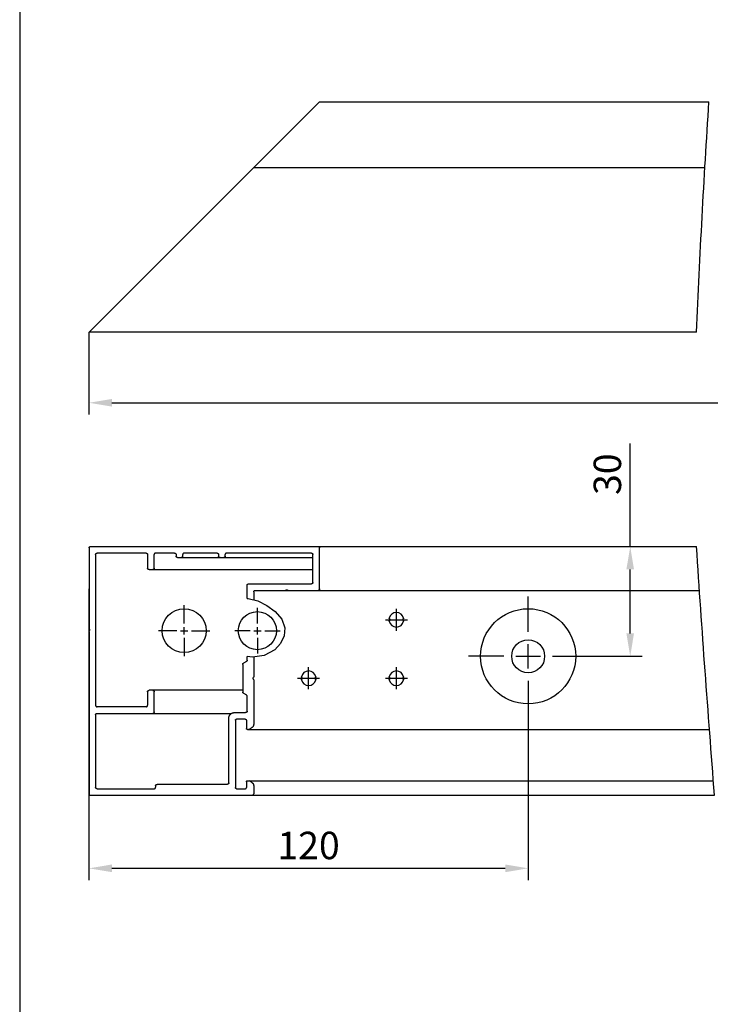
# Model space of a CAD drawing. Units: millimetres. Extents: x 4284 to 5456, y 425 to 1269.
# Drawn here: x 4656 to 4732, y 628 to 736 of the extents above; entities that cross this region are included whole.
import ezdxf

# ---------------------------------------------------------------- set-up
doc = ezdxf.new("R2010")
doc.units = ezdxf.units.MM
doc.layers.get('0').update_dxf_attribs({"color": 252})
doc.styles.add('simplex', font='simplex8.shx', dxfattribs={"width": 0.9, "oblique": 15})
doc.dimstyles.new('1-2.5', dxfattribs={"dimtxt": 3, "dimasz": 2.5, "dimexe": 1.3, "dimexo": 0, "dimgap": 1, "dimtad": 1, "dimdec": 1, "dimlfac": 2.5, "dimdsep": 46, "dimtxsty": 'simplex', "dimcen": -1, "dimclrd": 7, "dimclre": 7, "dimadec": 0, "dimazin": 0, "dimtfac": 1, "dimtdec": 1, "dimtmove": 0, "dimatfit": 3, "dimfxl": 1, "dimtolj": 1, "dimtzin": 0, "dimarcsym": 0})

# ---------------------------------------------------------------- blocks, each defined once
blk = doc.blocks.new('*D47')
at = {"color": 7, "lineweight": -2, "transparency": 16777216}
for p, q in [((4663.73, 701.78), (4663.73, 692.78)), ((4815.75, 701.78), (4815.75, 692.78)), ((4666.23, 694.08), (4813.25, 694.08))]:
    blk.add_line(p, q, dxfattribs=at)
at = {"color": 7, "transparency": 16777216}
for points in [[(4666.23, 694.49), (4666.23, 693.66), (4663.73, 694.08)], [(4813.25, 694.49), (4813.25, 693.66), (4815.75, 694.08)]]:
    blk.add_solid(points, dxfattribs=at)
at = {"layer": 'Defpoints', "color": 0, "transparency": 16777216}
for p in [(4663.73, 701.78), (4815.75, 701.78), (4815.75, 694.08)]:
    blk.add_point(p, dxfattribs=at)
at = {"color": 0, "transparency": 16777216, "insert": (4739.74, 696.58), "char_height": 3, "attachment_point": 5, "style": 'simplex'}
blk.add_mtext('\\A1;Lст', dxfattribs=at)
blk = doc.blocks.new('*D50')
at = {"color": 7, "lineweight": -2, "transparency": 16777216}
for p, q in [((4722.89, 678.36), (4722.89, 689.64)), ((4697.02, 678.36), (4724.19, 678.36)), ((4722.89, 668.86), (4722.89, 675.86)), ((4717.2, 666.36), (4724.19, 666.36))]:
    blk.add_line(p, q, dxfattribs=at)
at = {"color": 7, "transparency": 16777216}
for points in [[(4722.47, 675.86), (4723.3, 675.86), (4722.89, 678.36)], [(4722.47, 668.86), (4723.3, 668.86), (4722.89, 666.36)]]:
    blk.add_solid(points, dxfattribs=at)
at = {"layer": 'Defpoints', "color": 0, "transparency": 16777216}
for p in [(4697.02, 678.36), (4717.2, 666.36), (4722.89, 666.36)]:
    blk.add_point(p, dxfattribs=at)
at = {"color": 0, "transparency": 16777216, "insert": (4720.39, 686.27), "char_height": 3, "attachment_point": 5, "rotation": 90, "style": 'simplex'}
blk.add_mtext('\\A1;30', dxfattribs=at)
blk = doc.blocks.new('*D48')
at = {"color": 7, "lineweight": -2, "transparency": 16777216}
for p, q in [((4663.73, 673.73), (4663.73, 641.88)), ((4711.73, 659.83), (4711.73, 641.88)), ((4666.23, 643.18), (4709.23, 643.18))]:
    blk.add_line(p, q, dxfattribs=at)
at = {"color": 7, "transparency": 16777216}
for points in [[(4666.23, 643.6), (4666.23, 642.76), (4663.73, 643.18)], [(4709.23, 643.6), (4709.23, 642.76), (4711.73, 643.18)]]:
    blk.add_solid(points, dxfattribs=at)
at = {"layer": 'Defpoints', "color": 0, "transparency": 16777216}
for p in [(4663.73, 673.73), (4711.73, 659.83), (4711.73, 643.18)]:
    blk.add_point(p, dxfattribs=at)
at = {"color": 0, "transparency": 16777216, "insert": (4687.73, 645.68), "char_height": 3, "attachment_point": 5, "style": 'simplex'}
blk.add_mtext('\\A1;120', dxfattribs=at)

msp = doc.modelspace()

# ---------------------------------------------------------------- linework, layer by layer
for p, q in [((4656.155, 780.7176), (4656.155, 578.9024)), ((4663.7324, 701.7801), (4688.9324, 726.9801)), ((4688.9324, 726.9801), (4731.4955, 726.9801)), ((4731.0542, 719.7801), (4681.7324, 719.7801)), ((4730.1433, 701.7801), (4663.7324, 701.7801)), ((4663.7324, 678.2013), (4663.7324, 669.411)), ((4663.8924, 678.3613), (4730.1433, 678.3613)), ((4688.9324, 673.7213), (4688.9324, 678.2013)), ((4664.4524, 677.4813), (4664.4524, 661.0013)), ((4669.9724, 677.6413), (4664.6124, 677.6413)), ((4670.1324, 677.4813), (4670.1324, 676.0013)), ((4670.8524, 676.0013), (4670.8524, 677.4813)), ((4673.0924, 677.6413), (4671.0124, 677.6413)), ((4673.2524, 677.4813), (4673.2524, 677.3213)), ((4673.4124, 677.1613), (4688.2124, 677.1613)), ((4673.9724, 677.3213), (4673.9724, 677.4813)), ((4677.7324, 677.6413), (4674.1324, 677.6413)), ((4677.8924, 677.4813), (4677.8924, 677.3213)), ((4678.6124, 677.3213), (4678.6124, 677.4813)), ((4688.0524, 677.6413), (4678.7724, 677.6413)), ((4688.2124, 674.4413), (4688.2124, 677.4813)), ((4670.2924, 675.8413), (4688.2124, 675.8413)), ((4681.0124, 672.6948), (4681.0124, 674.1213)), ((4681.1724, 674.2813), (4688.0524, 674.2813)), ((4681.7324, 673.4013), (4681.7324, 672.5268)), ((4681.8924, 673.5613), (4730.4566, 673.5613)), ((4681.0124, 672.6948), (4681.1301, 672.6862)), ((4681.1301, 672.6862), (4682.1777, 672.4089)), ((4682.1777, 672.4089), (4683.1808, 671.924)), ((4683.1808, 671.924), (4684.0926, 671.2575)), ((4684.0926, 671.2575), (4684.8079, 670.4244)), ((4697.3324, 669.1613), (4697.3324, 671.5613)), ((4684.8079, 670.4244), (4685.1504, 669.462)), ((4696.1324, 670.3613), (4698.5324, 670.3613)), ((4663.7324, 669.0716), (4663.7324, 651.1613)), ((4685.0526, 668.5958), (4684.6503, 667.7652)), ((4685.1504, 669.462), (4685.0526, 668.5958)), ((4684.6503, 667.7652), (4684.0249, 667.0704)), ((4681.0124, 665.9308), (4681.0124, 666.3409)), ((4681.5985, 666.2619), (4681.0124, 666.3409)), ((4682.8874, 666.4535), (4681.5985, 666.2619)), ((4684.0249, 667.0704), (4682.8874, 666.4535)), ((4680.5324, 665.4689), (4680.5324, 662.4537)), ((4680.9324, 665.7922), (4680.6124, 665.6075)), ((4681.7324, 666.2818), (4681.7324, 664.131)), ((4687.7324, 662.7613), (4687.7324, 665.1613)), ((4697.3324, 662.7613), (4697.3324, 665.1613)), ((4681.7324, 663.7916), (4681.7324, 658.9386)), ((4686.5324, 663.9613), (4688.9324, 663.9613)), ((4696.1324, 663.9613), (4698.5324, 663.9613)), ((4670.1324, 662.4813), (4670.1324, 661.0013)), ((4680.5324, 662.6413), (4670.2924, 662.6413)), ((4670.8524, 660.2813), (4670.8524, 662.4813)), ((4680.6124, 662.3151), (4680.9324, 662.1304)), ((4681.0124, 660.3613), (4681.0124, 661.9918)), ((4664.4524, 659.9613), (4664.4524, 652.0413)), ((4669.9724, 660.8413), (4664.6124, 660.8413)), ((4664.6124, 660.1213), (4679.3135, 660.1213)), ((4679.6124, 660.2013), (4680.8524, 660.2013)), ((4679.0124, 652.5213), (4679.0124, 659.6013)), ((4679.7324, 659.3613), (4679.7324, 652.0013)), ((4680.8124, 659.4813), (4679.8524, 659.4813)), ((4680.9324, 659.3613), (4680.9324, 658.4813)), ((4681.0524, 658.3613), (4731.5515, 658.3613)), ((4681.2403, 658.3774), (4681.4924, 658.5229)), ((4678.8524, 652.3613), (4671.1724, 652.3613)), ((4680.9324, 652.6413), (4680.9324, 652.0013)), ((4681.0524, 652.7613), (4731.9797, 652.7613)), ((4681.4924, 652.5996), (4681.2403, 652.7452)), ((4664.6124, 651.8813), (4670.8524, 651.8813)), ((4671.0124, 652.2013), (4671.0124, 652.0413)), ((4679.8524, 651.8813), (4680.8124, 651.8813)), ((4681.7324, 652.1839), (4681.7324, 651.3213)), ((4663.7324, 651.1613), (4732.1033, 651.1613))]:
    msp.add_line(p, q)
at = {"color": 7}
for p, q in [((4711.7324, 669.028), (4711.7324, 672.8946)), ((4674.1324, 669.9613), (4674.1324, 671.9613)), ((4682.1324, 669.9613), (4682.1324, 671.6413)), ((4674.1324, 668.7613), (4674.1324, 669.5613)), ((4682.1324, 668.7613), (4682.1324, 669.5613)), ((4673.3324, 669.1613), (4671.3324, 669.1613)), ((4673.7324, 669.1613), (4674.5324, 669.1613)), ((4674.9324, 669.1613), (4676.9324, 669.1613)), ((4681.3324, 669.1613), (4679.6524, 669.1613)), ((4681.7324, 669.1613), (4682.5324, 669.1613)), ((4682.9324, 669.1613), (4684.6124, 669.1613)), ((4674.1324, 668.3613), (4674.1324, 666.3613)), ((4682.1324, 668.3613), (4682.1324, 666.6813)), ((4711.7324, 665.028), (4711.7324, 667.6946)), ((4709.0657, 666.3613), (4705.1991, 666.3613)), ((4710.3991, 666.3613), (4713.0657, 666.3613)), ((4714.3991, 666.3613), (4718.2657, 666.3613)), ((4711.7324, 663.6946), (4711.7324, 659.828))]:
    msp.add_line(p, q, dxfattribs=at)
for points in [[(4663.7324, 678.2013), (4663.7327, 678.2114), (4663.7337, 678.2214), (4663.7353, 678.2315), (4663.7376, 678.2416), (4663.7406, 678.2517), (4663.7443, 678.2619), (4663.7489, 678.272), (4663.7543, 678.282), (4663.7606, 678.2919), (4663.7678, 678.3017), (4663.7761, 678.3111), (4663.7854, 678.3202), (4663.7957, 678.3288), (4663.8071, 678.3367), (4663.8195, 678.3437), (4663.8329, 678.3498), (4663.847, 678.3547), (4663.8617, 678.3583), (4663.877, 678.3605), (4663.8924, 678.3613)], [(4688.7724, 678.3613), (4688.7879, 678.3605), (4688.8031, 678.3583), (4688.8178, 678.3547), (4688.832, 678.3498), (4688.8453, 678.3437), (4688.8577, 678.3367), (4688.8691, 678.3288), (4688.8794, 678.3202), (4688.8887, 678.3111), (4688.897, 678.3017), (4688.9043, 678.2919), (4688.9106, 678.282), (4688.916, 678.272), (4688.9205, 678.2619), (4688.9242, 678.2517), (4688.9272, 678.2416), (4688.9295, 678.2315), (4688.9311, 678.2214), (4688.9321, 678.2114), (4688.9324, 678.2013)], [(4664.4524, 677.4813), (4664.4527, 677.4914), (4664.4537, 677.5014), (4664.4553, 677.5115), (4664.4576, 677.5216), (4664.4606, 677.5317), (4664.4643, 677.5419), (4664.4689, 677.552), (4664.4743, 677.562), (4664.4806, 677.5719), (4664.4878, 677.5817), (4664.4961, 677.5911), (4664.5054, 677.6002), (4664.5157, 677.6088), (4664.5271, 677.6167), (4664.5395, 677.6237), (4664.5529, 677.6298), (4664.567, 677.6347), (4664.5817, 677.6383), (4664.597, 677.6405), (4664.6124, 677.6413)], [(4669.9724, 677.6413), (4669.9879, 677.6405), (4670.0031, 677.6383), (4670.0178, 677.6347), (4670.032, 677.6298), (4670.0453, 677.6237), (4670.0577, 677.6167), (4670.0691, 677.6088), (4670.0794, 677.6002), (4670.0887, 677.5911), (4670.097, 677.5817), (4670.1043, 677.5719), (4670.1106, 677.562), (4670.116, 677.552), (4670.1205, 677.5419), (4670.1242, 677.5317), (4670.1272, 677.5216), (4670.1295, 677.5115), (4670.1311, 677.5014), (4670.1321, 677.4914), (4670.1324, 677.4813)], [(4671.0124, 677.6413), (4670.997, 677.6405), (4670.9817, 677.6383), (4670.967, 677.6347), (4670.9529, 677.6298), (4670.9395, 677.6237), (4670.9271, 677.6167), (4670.9157, 677.6088), (4670.9054, 677.6002), (4670.8961, 677.5911), (4670.8878, 677.5817), (4670.8806, 677.5719), (4670.8743, 677.562), (4670.8689, 677.552), (4670.8643, 677.5419), (4670.8606, 677.5317), (4670.8576, 677.5216), (4670.8553, 677.5115), (4670.8537, 677.5014), (4670.8527, 677.4914), (4670.8524, 677.4813)], [(4673.0924, 677.6413), (4673.1079, 677.6405), (4673.1231, 677.6383), (4673.1378, 677.6347), (4673.152, 677.6298), (4673.1653, 677.6237), (4673.1777, 677.6167), (4673.1891, 677.6088), (4673.1994, 677.6002), (4673.2087, 677.5911), (4673.217, 677.5817), (4673.2243, 677.5719), (4673.2306, 677.562), (4673.236, 677.552), (4673.2405, 677.5419), (4673.2442, 677.5317), (4673.2472, 677.5216), (4673.2495, 677.5115), (4673.2511, 677.5014), (4673.2521, 677.4914), (4673.2524, 677.4813)], [(4673.4124, 677.1613), (4673.397, 677.162), (4673.3817, 677.1643), (4673.367, 677.1679), (4673.3529, 677.1728), (4673.3395, 677.1788), (4673.3271, 677.1859), (4673.3157, 677.1938), (4673.3054, 677.2024), (4673.2961, 677.2114), (4673.2878, 677.2209), (4673.2806, 677.2306), (4673.2743, 677.2406), (4673.2689, 677.2506), (4673.2643, 677.2607), (4673.2606, 677.2708), (4673.2576, 677.281), (4673.2553, 677.2911), (4673.2537, 677.3012), (4673.2527, 677.3112), (4673.2524, 677.3213)], [(4673.9724, 677.3213), (4673.9721, 677.3112), (4673.9711, 677.3012), (4673.9695, 677.2911), (4673.9672, 677.281), (4673.9642, 677.2709), (4673.9605, 677.2607), (4673.956, 677.2506), (4673.9506, 677.2406), (4673.9443, 677.2307), (4673.937, 677.2209), (4673.9287, 677.2114), (4673.9194, 677.2024), (4673.9091, 677.1938), (4673.8977, 677.1859), (4673.8853, 677.1788), (4673.872, 677.1728), (4673.8578, 677.1679), (4673.8431, 677.1643), (4673.8279, 677.162), (4673.8124, 677.1613)], [(4674.1324, 677.6413), (4674.117, 677.6405), (4674.1017, 677.6383), (4674.087, 677.6347), (4674.0729, 677.6298), (4674.0595, 677.6237), (4674.0471, 677.6167), (4674.0357, 677.6088), (4674.0254, 677.6002), (4674.0161, 677.5911), (4674.0078, 677.5817), (4674.0006, 677.5719), (4673.9943, 677.562), (4673.9889, 677.552), (4673.9843, 677.5419), (4673.9806, 677.5317), (4673.9776, 677.5216), (4673.9753, 677.5115), (4673.9737, 677.5014), (4673.9727, 677.4914), (4673.9724, 677.4813)], [(4677.7324, 677.6413), (4677.7479, 677.6405), (4677.7631, 677.6383), (4677.7778, 677.6347), (4677.792, 677.6298), (4677.8053, 677.6237), (4677.8177, 677.6167), (4677.8291, 677.6088), (4677.8394, 677.6002), (4677.8487, 677.5911), (4677.857, 677.5817), (4677.8643, 677.5719), (4677.8706, 677.562), (4677.876, 677.552), (4677.8805, 677.5419), (4677.8842, 677.5317), (4677.8872, 677.5216), (4677.8895, 677.5115), (4677.8911, 677.5014), (4677.8921, 677.4914), (4677.8924, 677.4813)], [(4678.0524, 677.1613), (4678.037, 677.162), (4678.0217, 677.1643), (4678.007, 677.1679), (4677.9929, 677.1728), (4677.9795, 677.1788), (4677.9671, 677.1859), (4677.9557, 677.1938), (4677.9454, 677.2024), (4677.9361, 677.2114), (4677.9278, 677.2209), (4677.9206, 677.2306), (4677.9143, 677.2406), (4677.9089, 677.2506), (4677.9043, 677.2607), (4677.9006, 677.2708), (4677.8976, 677.281), (4677.8953, 677.2911), (4677.8937, 677.3012), (4677.8927, 677.3112), (4677.8924, 677.3213)], [(4678.6124, 677.3213), (4678.6121, 677.3112), (4678.6111, 677.3012), (4678.6095, 677.2911), (4678.6072, 677.281), (4678.6042, 677.2709), (4678.6005, 677.2607), (4678.596, 677.2506), (4678.5906, 677.2406), (4678.5843, 677.2307), (4678.577, 677.2209), (4678.5687, 677.2114), (4678.5594, 677.2024), (4678.5491, 677.1938), (4678.5377, 677.1859), (4678.5253, 677.1788), (4678.512, 677.1728), (4678.4978, 677.1679), (4678.4831, 677.1643), (4678.4679, 677.162), (4678.4524, 677.1613)], [(4678.7724, 677.6413), (4678.757, 677.6405), (4678.7417, 677.6383), (4678.727, 677.6347), (4678.7129, 677.6298), (4678.6995, 677.6237), (4678.6871, 677.6167), (4678.6757, 677.6088), (4678.6654, 677.6002), (4678.6561, 677.5911), (4678.6478, 677.5817), (4678.6406, 677.5719), (4678.6343, 677.562), (4678.6289, 677.552), (4678.6243, 677.5419), (4678.6206, 677.5317), (4678.6176, 677.5216), (4678.6153, 677.5115), (4678.6137, 677.5014), (4678.6127, 677.4914), (4678.6124, 677.4813)], [(4688.0524, 677.6413), (4688.0679, 677.6405), (4688.0831, 677.6383), (4688.0978, 677.6347), (4688.112, 677.6298), (4688.1253, 677.6237), (4688.1377, 677.6167), (4688.1491, 677.6088), (4688.1594, 677.6002), (4688.1687, 677.5911), (4688.177, 677.5817), (4688.1843, 677.5719), (4688.1906, 677.562), (4688.196, 677.552), (4688.2005, 677.5419), (4688.2042, 677.5317), (4688.2072, 677.5216), (4688.2095, 677.5115), (4688.2111, 677.5014), (4688.2121, 677.4914), (4688.2124, 677.4813)], [(4670.2924, 675.8413), (4670.277, 675.842), (4670.2617, 675.8443), (4670.247, 675.8479), (4670.2329, 675.8528), (4670.2195, 675.8588), (4670.2071, 675.8659), (4670.1957, 675.8738), (4670.1854, 675.8824), (4670.1761, 675.8914), (4670.1678, 675.9009), (4670.1606, 675.9106), (4670.1543, 675.9206), (4670.1489, 675.9306), (4670.1443, 675.9407), (4670.1406, 675.9508), (4670.1376, 675.961), (4670.1353, 675.9711), (4670.1337, 675.9812), (4670.1327, 675.9912), (4670.1324, 676.0013)], [(4670.8524, 676.0013), (4670.8521, 675.9912), (4670.8511, 675.9812), (4670.8495, 675.9711), (4670.8472, 675.961), (4670.8442, 675.9509), (4670.8405, 675.9407), (4670.836, 675.9306), (4670.8306, 675.9206), (4670.8243, 675.9107), (4670.817, 675.9009), (4670.8087, 675.8914), (4670.7994, 675.8824), (4670.7891, 675.8738), (4670.7777, 675.8659), (4670.7653, 675.8588), (4670.752, 675.8528), (4670.7378, 675.8479), (4670.7231, 675.8443), (4670.7079, 675.842), (4670.6924, 675.8413)], [(4681.0124, 674.1213), (4681.0127, 674.1314), (4681.0137, 674.1414), (4681.0153, 674.1515), (4681.0176, 674.1616), (4681.0206, 674.1717), (4681.0243, 674.1819), (4681.0289, 674.192), (4681.0343, 674.202), (4681.0406, 674.2119), (4681.0478, 674.2217), (4681.0561, 674.2311), (4681.0654, 674.2402), (4681.0757, 674.2488), (4681.0871, 674.2567), (4681.0995, 674.2637), (4681.1129, 674.2698), (4681.127, 674.2747), (4681.1417, 674.2783), (4681.157, 674.2805), (4681.1724, 674.2813)], [(4688.2124, 674.4413), (4688.2121, 674.4312), (4688.2111, 674.4212), (4688.2095, 674.4111), (4688.2072, 674.401), (4688.2042, 674.3909), (4688.2005, 674.3807), (4688.196, 674.3706), (4688.1906, 674.3606), (4688.1843, 674.3507), (4688.177, 674.3409), (4688.1687, 674.3314), (4688.1594, 674.3224), (4688.1491, 674.3138), (4688.1377, 674.3059), (4688.1253, 674.2988), (4688.112, 674.2928), (4688.0978, 674.2879), (4688.0831, 674.2843), (4688.0679, 674.282), (4688.0524, 674.2813)], [(4681.7324, 673.4013), (4681.7327, 673.4114), (4681.7337, 673.4214), (4681.7353, 673.4315), (4681.7376, 673.4416), (4681.7406, 673.4517), (4681.7443, 673.4619), (4681.7489, 673.472), (4681.7543, 673.482), (4681.7606, 673.4919), (4681.7678, 673.5017), (4681.7761, 673.5111), (4681.7854, 673.5202), (4681.7957, 673.5288), (4681.8071, 673.5367), (4681.8195, 673.5437), (4681.8329, 673.5498), (4681.847, 673.5547), (4681.8617, 673.5583), (4681.877, 673.5605), (4681.8924, 673.5613)], [(4685.1627, 673.5613), (4685.1752, 673.5619), (4685.1875, 673.5639), (4685.1994, 673.567), (4685.2107, 673.5713), (4685.2212, 673.5765), (4685.2309, 673.5825), (4685.2397, 673.5892), (4685.2554, 673.6036)], [(4685.2554, 673.6036), (4685.2642, 673.6103), (4685.2739, 673.6164), (4685.2845, 673.6216), (4685.2957, 673.6258), (4685.3076, 673.629), (4685.3199, 673.6309), (4685.3324, 673.6316)], [(4685.3324, 673.6316), (4685.3449, 673.6309), (4685.3572, 673.629), (4685.3691, 673.6258), (4685.3804, 673.6216), (4685.3909, 673.6164), (4685.4006, 673.6103), (4685.4094, 673.6036)], [(4685.5021, 673.5613), (4685.4896, 673.5619), (4685.4773, 673.5639), (4685.4654, 673.567), (4685.4542, 673.5713), (4685.4436, 673.5765), (4685.4339, 673.5825), (4685.4251, 673.5892), (4685.4094, 673.6036)], [(4688.9324, 673.7213), (4688.9321, 673.7112), (4688.9311, 673.7012), (4688.9295, 673.6911), (4688.9272, 673.681), (4688.9242, 673.6709), (4688.9205, 673.6607), (4688.916, 673.6506), (4688.9106, 673.6406), (4688.9043, 673.6307), (4688.897, 673.6209), (4688.8887, 673.6114), (4688.8794, 673.6024), (4688.8691, 673.5938), (4688.8577, 673.5859), (4688.8453, 673.5788), (4688.832, 673.5728), (4688.8178, 673.5679), (4688.8031, 673.5643), (4688.7879, 673.562), (4688.7724, 673.5613)], [(4696.6085, 670.4393), (4696.5881, 670.4529), (4696.5797, 670.4595), (4696.5726, 670.4661), (4696.5668, 670.4725), (4696.562, 670.4789), (4696.5581, 670.4851), (4696.555, 670.4911), (4696.5527, 670.4969), (4696.551, 670.5027), (4696.5498, 670.5083), (4696.5493, 670.514), (4696.5492, 670.5196), (4696.5496, 670.5253), (4696.5506, 670.531)], [(4696.5506, 670.1916), (4696.5496, 670.1973), (4696.5492, 670.2029), (4696.5493, 670.2085), (4696.5498, 670.2142), (4696.5509, 670.2198), (4696.5526, 670.2255), (4696.555, 670.2314), (4696.558, 670.2374), (4696.5618, 670.2435), (4696.5665, 670.2498), (4696.5724, 670.2563), (4696.5796, 670.263), (4696.5881, 670.2697)], [(4696.5881, 670.2697), (4696.6085, 670.2833), (4696.6173, 670.2902), (4696.6247, 670.297), (4696.631, 670.3037), (4696.6364, 670.3104), (4696.6409, 670.317), (4696.6446, 670.3235), (4696.6477, 670.3299), (4696.6501, 670.3363), (4696.6519, 670.3426), (4696.6532, 670.3489), (4696.6539, 670.3552), (4696.6542, 670.3614), (4696.6539, 670.3677), (4696.6531, 670.374), (4696.6518, 670.3803), (4696.65, 670.3866), (4696.6475, 670.393), (4696.6444, 670.3994), (4696.6407, 670.406), (4696.6361, 670.4126), (4696.6307, 670.4192), (4696.6245, 670.4258), (4696.6172, 670.4325), (4696.6085, 670.4393)], [(4698.0767, 670.4529), (4698.0563, 670.4392), (4698.0475, 670.4324), (4698.0401, 670.4256), (4698.0338, 670.4189), (4698.0284, 670.4122), (4698.0239, 670.4056), (4698.0202, 670.3991), (4698.0172, 670.3927), (4698.0148, 670.3863), (4698.0129, 670.38), (4698.0117, 670.3737), (4698.0109, 670.3674), (4698.0107, 670.3611), (4698.0109, 670.3549), (4698.0117, 670.3486), (4698.013, 670.3423), (4698.0149, 670.336), (4698.0173, 670.3296), (4698.0204, 670.3232), (4698.0241, 670.3167), (4698.0287, 670.31), (4698.0341, 670.3034), (4698.0403, 670.2968), (4698.0476, 670.2901), (4698.0563, 670.2833)], [(4698.0563, 670.2833), (4698.0767, 670.2697), (4698.0852, 670.263), (4698.0922, 670.2565), (4698.098, 670.25), (4698.1029, 670.2437), (4698.1067, 670.2375), (4698.1098, 670.2315), (4698.1121, 670.2257), (4698.1138, 670.2199), (4698.115, 670.2143), (4698.1156, 670.2086), (4698.1156, 670.203), (4698.1152, 670.1973), (4698.1142, 670.1916)], [(4698.1142, 670.531), (4698.1152, 670.5253), (4698.1156, 670.5197), (4698.1156, 670.514), (4698.115, 670.5084), (4698.1139, 670.5028), (4698.1122, 670.497), (4698.1099, 670.4912), (4698.1068, 670.4852), (4698.103, 670.4791), (4698.0983, 670.4728), (4698.0924, 670.4663), (4698.0852, 670.4596), (4698.0767, 670.4529)], [(4663.7324, 669.411), (4663.7327, 669.4032), (4663.7334, 669.3954), (4663.7347, 669.3876), (4663.7365, 669.3798), (4663.7389, 669.3719), (4663.742, 669.3641), (4663.7456, 669.3563), (4663.7499, 669.3485), (4663.755, 669.3409), (4663.7609, 669.3334)], [(4663.7324, 669.0716), (4663.7327, 669.0794), (4663.7334, 669.0872), (4663.7347, 669.095), (4663.7365, 669.1028), (4663.7389, 669.1106), (4663.742, 669.1185), (4663.7456, 669.1263), (4663.7499, 669.1341), (4663.755, 669.1417), (4663.7609, 669.1492), (4663.7742, 669.1637)], [(4663.7609, 669.3334), (4663.7742, 669.3189), (4663.7801, 669.3114), (4663.7852, 669.3038), (4663.7895, 669.296), (4663.7932, 669.2882), (4663.7962, 669.2803), (4663.7986, 669.2725), (4663.8004, 669.2647), (4663.8017, 669.2569), (4663.8024, 669.2491), (4663.8027, 669.2413), (4663.8024, 669.2335), (4663.8017, 669.2257), (4663.8004, 669.2179), (4663.7986, 669.2101), (4663.7962, 669.2022), (4663.7932, 669.1944), (4663.7895, 669.1866), (4663.7852, 669.1788), (4663.7801, 669.1712), (4663.7742, 669.1637)], [(4680.5324, 665.4689), (4680.5327, 665.4786), (4680.5336, 665.4883), (4680.5351, 665.498), (4680.5372, 665.5077), (4680.5399, 665.5174), (4680.5434, 665.5272), (4680.5476, 665.5369), (4680.5525, 665.5466), (4680.5583, 665.5562), (4680.565, 665.5657), (4680.5725, 665.5749), (4680.581, 665.5838), (4680.5905, 665.5923), (4680.601, 665.6002), (4680.6124, 665.6075)], [(4681.0124, 665.9308), (4681.0121, 665.9211), (4681.0112, 665.9114), (4681.0097, 665.9017), (4681.0076, 665.892), (4681.0049, 665.8823), (4681.0014, 665.8725), (4680.9972, 665.8628), (4680.9923, 665.8531), (4680.9865, 665.8435), (4680.9799, 665.8341), (4680.9723, 665.8248), (4680.9638, 665.8159), (4680.9543, 665.8074), (4680.9438, 665.7995), (4680.9324, 665.7922)], [(4681.7039, 663.8692), (4681.6906, 663.8837), (4681.6847, 663.8912), (4681.6797, 663.8988), (4681.6753, 663.9066), (4681.6717, 663.9144), (4681.6686, 663.9222), (4681.6662, 663.9301), (4681.6644, 663.9379), (4681.6631, 663.9457), (4681.6624, 663.9535), (4681.6621, 663.9613), (4681.6624, 663.9691), (4681.6631, 663.9769), (4681.6644, 663.9847), (4681.6662, 663.9925), (4681.6686, 664.0004), (4681.6717, 664.0082), (4681.6753, 664.016), (4681.6797, 664.0238), (4681.6847, 664.0314), (4681.6906, 664.0389)], [(4681.7324, 664.131), (4681.7322, 664.1232), (4681.7314, 664.1154), (4681.7301, 664.1076), (4681.7283, 664.0998), (4681.7259, 664.0919), (4681.7229, 664.0841), (4681.7192, 664.0763), (4681.7149, 664.0685), (4681.7098, 664.0609), (4681.7039, 664.0534), (4681.6906, 664.0389)], [(4681.7324, 663.7916), (4681.7322, 663.7994), (4681.7314, 663.8072), (4681.7301, 663.815), (4681.7283, 663.8228), (4681.7259, 663.8306), (4681.7229, 663.8385), (4681.7192, 663.8463), (4681.7149, 663.8541), (4681.7098, 663.8617), (4681.7039, 663.8692)], [(4686.9982, 664.0461), (4686.9881, 664.0529), (4686.9797, 664.0595), (4686.9726, 664.0661), (4686.9668, 664.0725), (4686.962, 664.0789), (4686.9581, 664.0851), (4686.955, 664.0911), (4686.9527, 664.0969), (4686.951, 664.1027), (4686.9498, 664.1083), (4686.9493, 664.114), (4686.9492, 664.1196), (4686.9496, 664.1253), (4686.9506, 664.131)], [(4686.9506, 663.7916), (4686.9496, 663.7973), (4686.9492, 663.8029), (4686.9493, 663.8085), (4686.9498, 663.8142), (4686.9509, 663.8198), (4686.9526, 663.8255), (4686.955, 663.8314), (4686.958, 663.8374), (4686.9618, 663.8435), (4686.9665, 663.8498), (4686.9724, 663.8563), (4686.9796, 663.863), (4686.9881, 663.8697)], [(4686.9881, 663.8697), (4687.0085, 663.8833), (4687.0173, 663.8902), (4687.0247, 663.897), (4687.031, 663.9037), (4687.0364, 663.9104), (4687.0409, 663.917), (4687.0446, 663.9235), (4687.0477, 663.9299), (4687.0501, 663.9363), (4687.0519, 663.9426), (4687.0532, 663.9489), (4687.0539, 663.9552), (4687.0542, 663.9614), (4687.0539, 663.9677), (4687.0531, 663.974), (4687.0518, 663.9803), (4687.05, 663.9866), (4687.0475, 663.993), (4687.0444, 663.9994), (4687.0407, 664.006), (4687.0361, 664.0126), (4687.0307, 664.0192), (4687.0245, 664.0258), (4687.0172, 664.0325), (4687.0085, 664.0393), (4686.9982, 664.0461)], [(4688.4767, 664.0529), (4688.4563, 664.0392), (4688.4475, 664.0324), (4688.4401, 664.0256), (4688.4338, 664.0189), (4688.4284, 664.0122), (4688.4239, 664.0056), (4688.4202, 663.9991), (4688.4172, 663.9927), (4688.4148, 663.9863), (4688.4129, 663.98), (4688.4117, 663.9737), (4688.4109, 663.9674), (4688.4107, 663.9611), (4688.4109, 663.9549), (4688.4117, 663.9486), (4688.413, 663.9423), (4688.4149, 663.936), (4688.4173, 663.9296), (4688.4204, 663.9232), (4688.4241, 663.9167), (4688.4287, 663.91), (4688.4341, 663.9034), (4688.4403, 663.8968), (4688.4476, 663.8901), (4688.4563, 663.8833)], [(4688.4563, 663.8833), (4688.4767, 663.8697), (4688.4852, 663.863), (4688.4922, 663.8565), (4688.498, 663.85), (4688.5029, 663.8437), (4688.5067, 663.8375), (4688.5098, 663.8315), (4688.5121, 663.8257), (4688.5138, 663.8199), (4688.515, 663.8143), (4688.5156, 663.8086), (4688.5156, 663.803), (4688.5152, 663.7973), (4688.5142, 663.7916)], [(4688.5142, 664.131), (4688.5152, 664.1253), (4688.5156, 664.1197), (4688.5156, 664.114), (4688.515, 664.1084), (4688.5139, 664.1028), (4688.5122, 664.097), (4688.5099, 664.0912), (4688.5068, 664.0852), (4688.503, 664.0791), (4688.4983, 664.0728), (4688.4924, 664.0663), (4688.4852, 664.0596), (4688.4767, 664.0529)], [(4696.6085, 664.0393), (4696.5881, 664.0529), (4696.5797, 664.0595), (4696.5726, 664.0661), (4696.5668, 664.0725), (4696.562, 664.0789), (4696.5581, 664.0851), (4696.555, 664.0911), (4696.5527, 664.0969), (4696.551, 664.1027), (4696.5498, 664.1083), (4696.5493, 664.114), (4696.5492, 664.1196), (4696.5496, 664.1253), (4696.5506, 664.131)], [(4696.5506, 663.7916), (4696.5496, 663.7973), (4696.5492, 663.8029), (4696.5493, 663.8085), (4696.5498, 663.8142), (4696.5509, 663.8198), (4696.5526, 663.8255), (4696.555, 663.8314), (4696.558, 663.8374), (4696.5618, 663.8435), (4696.5665, 663.8498), (4696.5724, 663.8563), (4696.5796, 663.863), (4696.5881, 663.8697)], [(4696.5881, 663.8697), (4696.6085, 663.8833), (4696.6173, 663.8902), (4696.6247, 663.897), (4696.631, 663.9037), (4696.6364, 663.9104), (4696.6409, 663.917), (4696.6446, 663.9235), (4696.6477, 663.9299), (4696.6501, 663.9363), (4696.6519, 663.9426), (4696.6532, 663.9489), (4696.6539, 663.9552), (4696.6542, 663.9614), (4696.6539, 663.9677), (4696.6531, 663.974), (4696.6518, 663.9803), (4696.65, 663.9866), (4696.6475, 663.993), (4696.6444, 663.9994), (4696.6407, 664.006), (4696.6361, 664.0126), (4696.6307, 664.0192), (4696.6245, 664.0258), (4696.6172, 664.0325), (4696.6085, 664.0393)], [(4698.0767, 664.0529), (4698.0563, 664.0392), (4698.0475, 664.0324), (4698.0401, 664.0256), (4698.0338, 664.0189), (4698.0284, 664.0122), (4698.0239, 664.0056), (4698.0202, 663.9991), (4698.0172, 663.9927), (4698.0148, 663.9863), (4698.0129, 663.98), (4698.0117, 663.9737), (4698.0109, 663.9674), (4698.0107, 663.9611), (4698.0109, 663.9549), (4698.0117, 663.9486), (4698.013, 663.9423), (4698.0149, 663.936), (4698.0173, 663.9296), (4698.0204, 663.9232), (4698.0241, 663.9167), (4698.0287, 663.91), (4698.0341, 663.9034), (4698.0403, 663.8968), (4698.0476, 663.8901), (4698.0563, 663.8833)], [(4698.0563, 663.8833), (4698.0767, 663.8697), (4698.0852, 663.863), (4698.0922, 663.8565), (4698.098, 663.85), (4698.1029, 663.8437), (4698.1067, 663.8375), (4698.1098, 663.8315), (4698.1121, 663.8257), (4698.1138, 663.8199), (4698.115, 663.8143), (4698.1156, 663.8086), (4698.1156, 663.803), (4698.1152, 663.7973), (4698.1142, 663.7916)], [(4698.1142, 664.131), (4698.1152, 664.1253), (4698.1156, 664.1197), (4698.1156, 664.114), (4698.115, 664.1084), (4698.1139, 664.1028), (4698.1122, 664.097), (4698.1099, 664.0912), (4698.1068, 664.0852), (4698.103, 664.0791), (4698.0983, 664.0728), (4698.0924, 664.0663), (4698.0852, 664.0596), (4698.0767, 664.0529)], [(4670.1324, 662.4813), (4670.1327, 662.4914), (4670.1337, 662.5014), (4670.1353, 662.5115), (4670.1376, 662.5216), (4670.1406, 662.5317), (4670.1443, 662.5419), (4670.1489, 662.552), (4670.1543, 662.562), (4670.1606, 662.5719), (4670.1678, 662.5817), (4670.1761, 662.5911), (4670.1854, 662.6002), (4670.1957, 662.6088), (4670.2071, 662.6167), (4670.2195, 662.6237), (4670.2329, 662.6298), (4670.247, 662.6347), (4670.2617, 662.6383), (4670.277, 662.6405), (4670.2924, 662.6413)], [(4670.6924, 662.6413), (4670.7079, 662.6405), (4670.7231, 662.6383), (4670.7378, 662.6347), (4670.752, 662.6298), (4670.7653, 662.6237), (4670.7777, 662.6167), (4670.7891, 662.6088), (4670.7994, 662.6002), (4670.8087, 662.5911), (4670.817, 662.5817), (4670.8243, 662.5719), (4670.8306, 662.562), (4670.836, 662.552), (4670.8405, 662.5419), (4670.8442, 662.5317), (4670.8472, 662.5216), (4670.8495, 662.5115), (4670.8511, 662.5014), (4670.8521, 662.4914), (4670.8524, 662.4813)], [(4680.6124, 662.3151), (4680.601, 662.3224), (4680.5905, 662.3303), (4680.581, 662.3388), (4680.5725, 662.3477), (4680.565, 662.3569), (4680.5583, 662.3664), (4680.5525, 662.376), (4680.5476, 662.3857), (4680.5434, 662.3954), (4680.5399, 662.4051), (4680.5372, 662.4149), (4680.5351, 662.4246), (4680.5336, 662.4343), (4680.5327, 662.444), (4680.5324, 662.4537)], [(4681.0124, 661.9918), (4681.0121, 662.0015), (4681.0112, 662.0112), (4681.0097, 662.0209), (4681.0076, 662.0306), (4681.0049, 662.0403), (4681.0014, 662.0501), (4680.9972, 662.0598), (4680.9923, 662.0695), (4680.9865, 662.0791), (4680.9799, 662.0885), (4680.9723, 662.0978), (4680.9638, 662.1067), (4680.9543, 662.1152), (4680.9438, 662.1231), (4680.9324, 662.1304)], [(4664.4524, 661.0013), (4664.4527, 660.9912), (4664.4537, 660.9812), (4664.4553, 660.9711), (4664.4576, 660.961), (4664.4606, 660.9509), (4664.4643, 660.9407), (4664.4689, 660.9306), (4664.4743, 660.9206), (4664.4806, 660.9107), (4664.4878, 660.9009), (4664.4961, 660.8914), (4664.5054, 660.8824), (4664.5157, 660.8738), (4664.5271, 660.8659), (4664.5395, 660.8588), (4664.5529, 660.8528), (4664.567, 660.8479), (4664.5817, 660.8443), (4664.597, 660.842), (4664.6124, 660.8413)], [(4669.9724, 660.8413), (4669.9879, 660.842), (4670.0031, 660.8443), (4670.0178, 660.8479), (4670.032, 660.8528), (4670.0453, 660.8588), (4670.0577, 660.8659), (4670.0691, 660.8738), (4670.0794, 660.8824), (4670.0887, 660.8914), (4670.097, 660.9009), (4670.1043, 660.9106), (4670.1106, 660.9206), (4670.116, 660.9306), (4670.1205, 660.9407), (4670.1242, 660.9508), (4670.1272, 660.961), (4670.1295, 660.9711), (4670.1311, 660.9812), (4670.1321, 660.9912), (4670.1324, 661.0013)], [(4664.4524, 659.9613), (4664.4527, 659.9714), (4664.4537, 659.9814), (4664.4553, 659.9915), (4664.4576, 660.0016), (4664.4606, 660.0117), (4664.4643, 660.0219), (4664.4689, 660.032), (4664.4743, 660.042), (4664.4806, 660.0519), (4664.4878, 660.0617), (4664.4961, 660.0711), (4664.5054, 660.0802), (4664.5157, 660.0888), (4664.5271, 660.0967), (4664.5395, 660.1037), (4664.5529, 660.1098), (4664.567, 660.1147), (4664.5817, 660.1183), (4664.597, 660.1205), (4664.6124, 660.1213)], [(4670.8524, 660.2813), (4670.8521, 660.2712), (4670.8511, 660.2612), (4670.8495, 660.2511), (4670.8472, 660.241), (4670.8442, 660.2309), (4670.8405, 660.2207), (4670.836, 660.2106), (4670.8306, 660.2006), (4670.8243, 660.1907), (4670.817, 660.1809), (4670.8087, 660.1714), (4670.7994, 660.1624), (4670.7891, 660.1538), (4670.7777, 660.1459), (4670.7653, 660.1388), (4670.752, 660.1328), (4670.7378, 660.1279), (4670.7231, 660.1243), (4670.7079, 660.122), (4670.6924, 660.1213)], [(4679.0124, 659.6013), (4679.013, 659.6282), (4679.0148, 659.6552), (4679.0179, 659.6821), (4679.0222, 659.7091), (4679.0278, 659.7362), (4679.0347, 659.7633), (4679.043, 659.7904), (4679.0527, 659.8175), (4679.0639, 659.8446), (4679.0767, 659.8716), (4679.0912, 659.8985), (4679.1073, 659.9252), (4679.1253, 659.9516), (4679.1451, 659.9776), (4679.1669, 660.0031), (4679.1906, 660.028), (4679.2163, 660.0519), (4679.244, 660.0749), (4679.2738, 660.0966), (4679.3055, 660.1168), (4679.3391, 660.1354), (4679.3744, 660.1521), (4679.4114, 660.1666), (4679.4498, 660.1788), (4679.4894, 660.1885), (4679.5298, 660.1956), (4679.571, 660.1999), (4679.6124, 660.2013)], [(4681.0124, 660.3613), (4681.0121, 660.3512), (4681.0111, 660.3412), (4681.0095, 660.3311), (4681.0072, 660.321), (4681.0042, 660.3109), (4681.0005, 660.3007), (4680.996, 660.2906), (4680.9906, 660.2806), (4680.9843, 660.2707), (4680.977, 660.2609), (4680.9687, 660.2514), (4680.9594, 660.2424), (4680.9491, 660.2338), (4680.9377, 660.2259), (4680.9253, 660.2188), (4680.912, 660.2128), (4680.8978, 660.2079), (4680.8831, 660.2043), (4680.8679, 660.202), (4680.8524, 660.2013)], [(4679.7324, 659.3613), (4679.7327, 659.3692), (4679.7335, 659.3772), (4679.7348, 659.3851), (4679.7367, 659.3931), (4679.7392, 659.4011), (4679.7423, 659.4091), (4679.7462, 659.4171), (4679.7507, 659.425), (4679.756, 659.4328), (4679.7621, 659.4404), (4679.7691, 659.4477), (4679.777, 659.4546), (4679.7857, 659.461), (4679.7952, 659.4668), (4679.8056, 659.4718), (4679.8166, 659.4758), (4679.8282, 659.4788), (4679.8402, 659.4807), (4679.8524, 659.4813)], [(4680.8124, 659.4813), (4680.8246, 659.4807), (4680.8366, 659.4788), (4680.8482, 659.4758), (4680.8592, 659.4718), (4680.8696, 659.4668), (4680.8791, 659.461), (4680.8879, 659.4546), (4680.8957, 659.4477), (4680.9027, 659.4404), (4680.9088, 659.4328), (4680.9141, 659.425), (4680.9187, 659.4171), (4680.9225, 659.4091), (4680.9256, 659.4011), (4680.9281, 659.3931), (4680.93, 659.3852), (4680.9314, 659.3772), (4680.9321, 659.3692), (4680.9324, 659.3613)], [(4681.7324, 658.9386), (4681.7319, 658.9157), (4681.7302, 658.8928), (4681.7275, 658.8698), (4681.7235, 658.8468), (4681.7185, 658.8238), (4681.7122, 658.8008), (4681.7046, 658.7777), (4681.6957, 658.7546), (4681.6855, 658.7316), (4681.6737, 658.7087), (4681.6605, 658.6859), (4681.6456, 658.6633), (4681.6291, 658.6411), (4681.6108, 658.6193), (4681.5907, 658.5982), (4681.5689, 658.5777), (4681.5452, 658.5583), (4681.5197, 658.5399), (4681.4924, 658.5229)], [(4681.0524, 658.3613), (4681.0402, 658.3619), (4681.0282, 658.3638), (4681.0166, 658.3667), (4681.0056, 658.3708), (4680.9952, 658.3758), (4680.9857, 658.3816), (4680.977, 658.388), (4680.9691, 658.3949), (4680.9621, 658.4022), (4680.956, 658.4098), (4680.9507, 658.4176), (4680.9462, 658.4255), (4680.9423, 658.4335), (4680.9392, 658.4415), (4680.9367, 658.4494), (4680.9348, 658.4574), (4680.9335, 658.4654), (4680.9327, 658.4733), (4680.9324, 658.4813)], [(4681.2403, 658.3774), (4681.2314, 658.3727), (4681.2219, 658.3688), (4681.212, 658.3656), (4681.2016, 658.3632), (4681.191, 658.3618), (4681.1803, 658.3613)], [(4671.0124, 652.2013), (4671.0127, 652.2114), (4671.0137, 652.2214), (4671.0153, 652.2315), (4671.0176, 652.2416), (4671.0206, 652.2517), (4671.0243, 652.2619), (4671.0289, 652.272), (4671.0343, 652.282), (4671.0406, 652.2919), (4671.0478, 652.3017), (4671.0561, 652.3111), (4671.0654, 652.3202), (4671.0757, 652.3288), (4671.0871, 652.3367), (4671.0995, 652.3437), (4671.1129, 652.3498), (4671.127, 652.3547), (4671.1417, 652.3583), (4671.157, 652.3605), (4671.1724, 652.3613)], [(4679.0124, 652.5213), (4679.0121, 652.5112), (4679.0111, 652.5012), (4679.0095, 652.4911), (4679.0072, 652.481), (4679.0042, 652.4709), (4679.0005, 652.4607), (4678.996, 652.4506), (4678.9906, 652.4406), (4678.9843, 652.4307), (4678.977, 652.4209), (4678.9687, 652.4114), (4678.9594, 652.4024), (4678.9491, 652.3938), (4678.9377, 652.3859), (4678.9253, 652.3788), (4678.912, 652.3728), (4678.8978, 652.3679), (4678.8831, 652.3643), (4678.8679, 652.362), (4678.8524, 652.3613)], [(4680.9324, 652.6413), (4680.9327, 652.6492), (4680.9335, 652.6572), (4680.9348, 652.6651), (4680.9367, 652.6731), (4680.9392, 652.6811), (4680.9423, 652.6891), (4680.9462, 652.6971), (4680.9507, 652.705), (4680.956, 652.7128), (4680.9621, 652.7204), (4680.9691, 652.7277), (4680.977, 652.7346), (4680.9857, 652.741), (4680.9952, 652.7468), (4681.0056, 652.7518), (4681.0166, 652.7558), (4681.0282, 652.7588), (4681.0402, 652.7607), (4681.0524, 652.7613)], [(4681.1803, 652.7613), (4681.191, 652.7608), (4681.2016, 652.7594), (4681.212, 652.757), (4681.2219, 652.7538), (4681.2314, 652.7499), (4681.2403, 652.7452)], [(4681.4924, 652.5996), (4681.5197, 652.5826), (4681.5452, 652.5643), (4681.5689, 652.5448), (4681.5907, 652.5244), (4681.6108, 652.5032), (4681.6291, 652.4815), (4681.6456, 652.4593), (4681.6605, 652.4367), (4681.6737, 652.4139), (4681.6855, 652.391), (4681.6957, 652.3679), (4681.7046, 652.3449), (4681.7122, 652.3218), (4681.7185, 652.2988), (4681.7235, 652.2757), (4681.7275, 652.2527), (4681.7302, 652.2298), (4681.7319, 652.2069), (4681.7324, 652.1839)], [(4664.6124, 651.8813), (4664.597, 651.882), (4664.5817, 651.8843), (4664.567, 651.8879), (4664.5529, 651.8928), (4664.5395, 651.8988), (4664.5271, 651.9059), (4664.5157, 651.9138), (4664.5054, 651.9224), (4664.4961, 651.9314), (4664.4878, 651.9409), (4664.4806, 651.9506), (4664.4743, 651.9606), (4664.4689, 651.9706), (4664.4643, 651.9807), (4664.4606, 651.9908), (4664.4576, 652.001), (4664.4553, 652.0111), (4664.4537, 652.0212), (4664.4527, 652.0312), (4664.4524, 652.0413)], [(4670.8524, 651.8813), (4670.8679, 651.882), (4670.8831, 651.8843), (4670.8978, 651.8879), (4670.912, 651.8928), (4670.9253, 651.8988), (4670.9377, 651.9059), (4670.9491, 651.9138), (4670.9594, 651.9224), (4670.9687, 651.9314), (4670.977, 651.9409), (4670.9843, 651.9506), (4670.9906, 651.9606), (4670.996, 651.9706), (4671.0005, 651.9807), (4671.0042, 651.9908), (4671.0072, 652.001), (4671.0095, 652.0111), (4671.0111, 652.0212), (4671.0121, 652.0312), (4671.0124, 652.0413)], [(4679.8524, 651.8813), (4679.8402, 651.8819), (4679.8282, 651.8838), (4679.8166, 651.8867), (4679.8056, 651.8908), (4679.7952, 651.8958), (4679.7857, 651.9016), (4679.777, 651.908), (4679.7691, 651.9149), (4679.7621, 651.9222), (4679.756, 651.9298), (4679.7507, 651.9376), (4679.7462, 651.9455), (4679.7423, 651.9535), (4679.7392, 651.9615), (4679.7367, 651.9694), (4679.7348, 651.9774), (4679.7335, 651.9854), (4679.7327, 651.9933), (4679.7324, 652.0013)], [(4680.8124, 651.8813), (4680.8246, 651.8819), (4680.8366, 651.8838), (4680.8482, 651.8867), (4680.8592, 651.8908), (4680.8696, 651.8958), (4680.8791, 651.9016), (4680.8879, 651.908), (4680.8957, 651.9149), (4680.9027, 651.9222), (4680.9088, 651.9298), (4680.9141, 651.9376), (4680.9187, 651.9455), (4680.9225, 651.9535), (4680.9256, 651.9615), (4680.9281, 651.9694), (4680.93, 651.9774), (4680.9314, 651.9854), (4680.9321, 651.9933), (4680.9324, 652.0013)], [(4681.5724, 651.1613), (4681.5879, 651.162), (4681.6031, 651.1643), (4681.6178, 651.1679), (4681.632, 651.1728), (4681.6453, 651.1788), (4681.6577, 651.1859), (4681.6691, 651.1938), (4681.6794, 651.2024), (4681.6887, 651.2114), (4681.697, 651.2209), (4681.7043, 651.2306), (4681.7106, 651.2406), (4681.716, 651.2506), (4681.7205, 651.2607), (4681.7242, 651.2708), (4681.7272, 651.281), (4681.7295, 651.2911), (4681.7311, 651.3012), (4681.7321, 651.3112), (4681.7324, 651.3213)]]:
    msp.add_lwpolyline(points)
for centre, radius in [((4674.1324, 669.1613), 2.4), ((4682.1324, 669.1613), 2.08), ((4711.7324, 666.3613), 5.2), ((4711.7324, 666.3613), 1.8)]:
    msp.add_circle(centre, radius)
for centre, start, end in [((4697.3324, 670.3613), 12.247324, 167.752676), ((4697.3324, 670.3613), 192.247324, 347.752676), ((4687.7324, 663.9613), 12.247324, 167.752676), ((4697.3324, 663.9613), 12.247324, 167.752676), ((4687.7324, 663.9613), 192.247324, 347.752676), ((4697.3324, 663.9613), 192.247324, 347.752676)]:
    msp.add_arc(centre, 0.8, start, end)
for points in [[(4730.1433, 701.7801), (4730.4871, 710.1796), (4730.9618, 718.5797), (4731.4955, 726.9801)], [(4732.1033, 651.1613), (4731.4021, 660.2277), (4730.7161, 669.2942), (4730.1433, 678.3613)]]:
    msp.add_open_spline(points, degree=3)

# ---------------------------------------------------------------- dimensions: what is measured, and where the dimension line sits
dim = msp.add_linear_dim(base=(4815.7515, 694.0763), p1=(4663.7324, 701.7801), p2=(4815.7515, 701.7801), text='Lст', dimstyle='1-2.5')
dim.commit()
dim.dimension.update_dxf_attribs({"geometry": '*D47', "text_midpoint": (4739.7419, 694.0763), "dimtype": 160})
dim = msp.add_linear_dim(base=(4722.8854, 666.3613), p1=(4697.0178, 678.3613), p2=(4717.1991, 666.3613), angle=90, dimstyle='1-2.5')
dim.commit()
dim.dimension.update_dxf_attribs({"geometry": '*D50', "text_midpoint": (4722.8854, 686.2735), "dimtype": 160})
dim = msp.add_linear_dim(base=(4711.7324, 643.179), p1=(4663.7324, 673.7261), p2=(4711.7324, 659.828), dimstyle='1-2.5')
dim.commit()
dim.dimension.update_dxf_attribs({"geometry": '*D48', "text_midpoint": (4687.7324, 643.179), "dimtype": 160})

doc.saveas('drawing.dxf')
